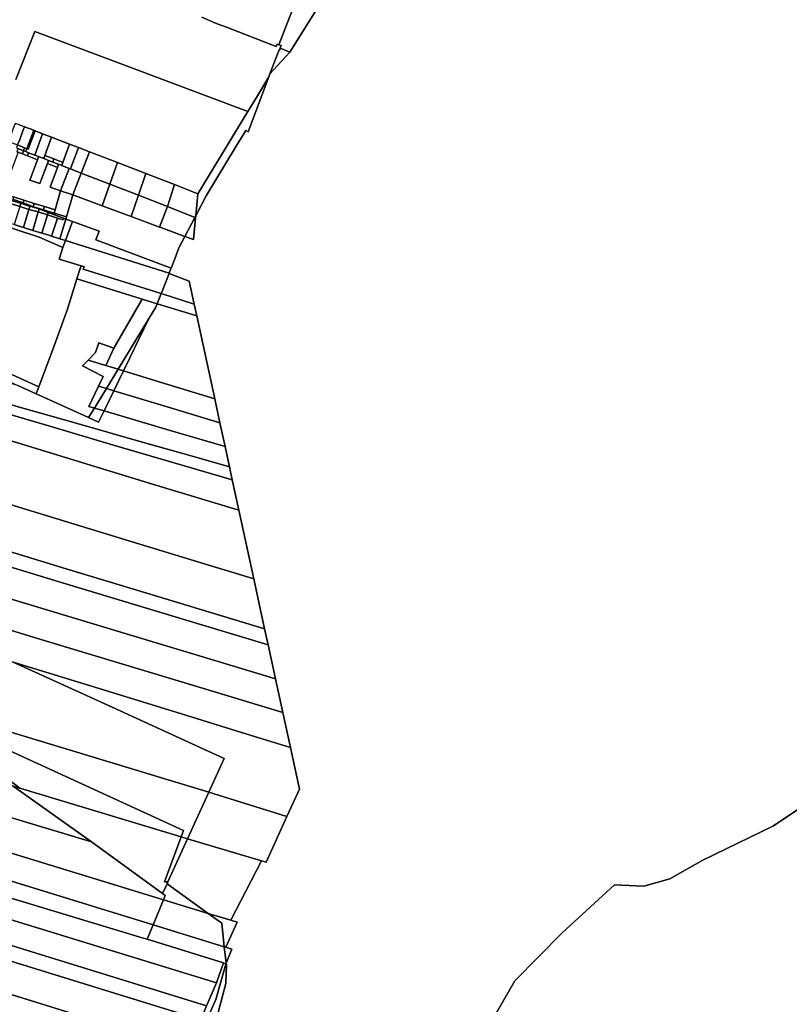
# Model space of a CAD drawing. Units: inches. Extents: x 7491821 to 7499275, y 5778530 to 5786787.
# Drawn here: x 7496442 to 7497474, y 5781298 to 5782618 of the extents above; entities that cross this region are included whole.
import ezdxf

# ---------------------------------------------------------------- set-up
doc = ezdxf.new("R2010")
doc.units = ezdxf.units.IN
doc.header["$MEASUREMENT"] = 0

msp = doc.modelspace()

# ---------------------------------------------------------------- linework, layer by layer
for points in [[(7496853.21, 5782652.37), (7496831.32, 5782693.12), (7496825.12, 5782676.32), (7496789.79, 5782583.92), (7496792.54, 5782582.86), (7496791.33, 5782579.6), (7496804.55, 5782574.26), (7496853.21, 5782652.37)], [(7496777.7, 5782544.84), (7496804.55, 5782574.26), (7496791.33, 5782579.6), (7496790.34, 5782576.91), (7496789.89, 5782577.06), (7496777.7, 5782544.84)], [(7496678.33, 5782354.96), (7496679.19, 5782356.59), (7496692.08, 5782381.36), (7496732.37, 5782448.11), (7496745.42, 5782468.96), (7496748.42, 5782467.46), (7496776.28, 5782541.08), (7496760.94, 5782515.72), (7496747.92, 5782494.46), (7496681, 5782384.44), (7496678.33, 5782354.96)], [(7496436.42, 5782478.7), (7496434.21, 5782473.12), (7496427.47, 5782454.48), (7496439.53, 5782449.7), (7496442.64, 5782457.18), (7496446.54, 5782468.64), (7496448.8, 5782474), (7496442.08, 5782476.74), (7496436.42, 5782478.7)], [(7496448.8, 5782474), (7496446.54, 5782468.64), (7496442.64, 5782457.18), (7496439.53, 5782449.7), (7496449.02, 5782445.67), (7496451.86, 5782444.59), (7496461.28, 5782469.41), (7496448.8, 5782474)], [(7496462.89, 5782468.8), (7496453.7, 5782443.97), (7496451.86, 5782444.59), (7496450.46, 5782440.87), (7496454.39, 5782439.35), (7496462.62, 5782436.16), (7496473.12, 5782464.84), (7496462.89, 5782468.8)], [(7496461.28, 5782469.41), (7496451.86, 5782444.59), (7496453.7, 5782443.97), (7496462.89, 5782468.8), (7496461.28, 5782469.41)], [(7496473.12, 5782464.84), (7496462.62, 5782436.16), (7496467.53, 5782434.26), (7496474.62, 5782431.53), (7496476.16, 5782435.75), (7496485.12, 5782460.21), (7496473.12, 5782464.84)], [(7496485.12, 5782460.21), (7496476.16, 5782435.75), (7496488.16, 5782431.11), (7496500.17, 5782426.46), (7496509.13, 5782450.92), (7496485.12, 5782460.21)], [(7496438.08, 5782445.75), (7496440.03, 5782445), (7496444.17, 5782443.42), (7496447.68, 5782441.95), (7496449.02, 5782445.67), (7496439.53, 5782449.7), (7496438.08, 5782445.75)], [(7496509.13, 5782450.92), (7496500.17, 5782426.46), (7496498.62, 5782422.24), (7496508.68, 5782418.34), (7496510.58, 5782417.6), (7496521.09, 5782446.29), (7496509.13, 5782450.92)], [(7496440.13, 5782439.98), (7496429.6, 5782411.68), (7496419.58, 5782384.79), (7496434.21, 5782380.17), (7496447.93, 5782375.85), (7496461.68, 5782371.5), (7496475.6, 5782367.11), (7496489.77, 5782362.63), (7496496.95, 5782388.47), (7496483.21, 5782393.21), (7496492.94, 5782419.64), (7496479.42, 5782424.85), (7496469.49, 5782397.94), (7496455.97, 5782402.6), (7496466.08, 5782430), (7496452.98, 5782435.05), (7496446.15, 5782437.68), (7496440.13, 5782439.98)], [(7496438.44, 5782440.58), (7496440.13, 5782439.98), (7496446.15, 5782437.68), (7496447.68, 5782441.95), (7496444.17, 5782443.42), (7496440.03, 5782445), (7496438.44, 5782440.58)], [(7496447.68, 5782441.95), (7496446.15, 5782437.68), (7496452.98, 5782435.05), (7496454.39, 5782439.35), (7496450.46, 5782440.87), (7496447.68, 5782441.95)], [(7496449.02, 5782445.67), (7496447.68, 5782441.95), (7496450.46, 5782440.87), (7496451.86, 5782444.59), (7496449.02, 5782445.67)], [(7496454.39, 5782439.35), (7496452.98, 5782435.05), (7496466.08, 5782430), (7496467.53, 5782434.26), (7496462.62, 5782436.16), (7496454.39, 5782439.35)], [(7496467.53, 5782434.26), (7496466.08, 5782430), (7496455.97, 5782402.6), (7496469.49, 5782397.94), (7496479.42, 5782424.85), (7496480.88, 5782429.11), (7496474.62, 5782431.53), (7496467.53, 5782434.26)], [(7496476.16, 5782435.75), (7496474.62, 5782431.53), (7496480.88, 5782429.11), (7496486.62, 5782426.88), (7496488.16, 5782431.11), (7496476.16, 5782435.75)], [(7496521.09, 5782446.29), (7496510.58, 5782417.6), (7496524.88, 5782412.07), (7496535.82, 5782440.59), (7496521.09, 5782446.29)], [(7496535.82, 5782440.59), (7496524.88, 5782412.07), (7496563.04, 5782397.34), (7496573.31, 5782426.1), (7496535.82, 5782440.59)], [(7496480.88, 5782429.11), (7496479.42, 5782424.85), (7496492.94, 5782419.64), (7496494.41, 5782423.87), (7496486.62, 5782426.88), (7496480.88, 5782429.11)], [(7496494.41, 5782423.87), (7496492.94, 5782419.64), (7496483.21, 5782393.21), (7496496.95, 5782388.47), (7496508.68, 5782418.34), (7496498.62, 5782422.24), (7496494.41, 5782423.87)], [(7496488.16, 5782431.11), (7496486.62, 5782426.88), (7496494.41, 5782423.87), (7496498.62, 5782422.24), (7496500.17, 5782426.46), (7496488.16, 5782431.11)], [(7496573.31, 5782426.1), (7496563.04, 5782397.34), (7496601.5, 5782382.49), (7496611.56, 5782411.3), (7496573.31, 5782426.1)], [(7496508.68, 5782418.34), (7496496.95, 5782388.47), (7496513.63, 5782382.72), (7496524.88, 5782412.07), (7496510.58, 5782417.6), (7496508.68, 5782418.34)], [(7496524.88, 5782412.07), (7496513.63, 5782382.72), (7496552.67, 5782368.29), (7496563.04, 5782397.34), (7496524.88, 5782412.07)], [(7496611.56, 5782411.3), (7496601.5, 5782382.49), (7496640.33, 5782367.51), (7496649.64, 5782396.58), (7496611.56, 5782411.3)], [(7496563.04, 5782397.34), (7496552.67, 5782368.29), (7496591.91, 5782353.77), (7496601.5, 5782382.49), (7496563.04, 5782397.34)], [(7496640.33, 5782367.51), (7496677.12, 5782352.67), (7496678.33, 5782354.96), (7496681, 5782384.44), (7496649.64, 5782396.58), (7496640.33, 5782367.51)], [(7496496.95, 5782388.47), (7496489.77, 5782362.63), (7496488.56, 5782358.28), (7496504.87, 5782353.26), (7496513.63, 5782382.72), (7496496.95, 5782388.47)], [(7496513.63, 5782382.72), (7496504.87, 5782353.26), (7496504.06, 5782350.48), (7496512.98, 5782347.11), (7496548.76, 5782334.07), (7496544.54, 5782322.8), (7496645.3, 5782284.64), (7496650.16, 5782297.13), (7496655.6, 5782311.96), (7496663.68, 5782327.24), (7496631.3, 5782339.22), (7496629.7, 5782339.81), (7496591.91, 5782353.77), (7496552.67, 5782368.29), (7496513.63, 5782382.72)], [(7496591.91, 5782353.77), (7496629.7, 5782339.81), (7496640.33, 5782367.51), (7496601.5, 5782382.49), (7496591.91, 5782353.77)], [(7496430.19, 5782371.17), (7496442.38, 5782367.35), (7496443.68, 5782371.62), (7496437.22, 5782373.64), (7496432.71, 5782375.03), (7496431.56, 5782375.4), (7496430.19, 5782371.17)], [(7496430.19, 5782371.17), (7496442.35, 5782367.25), (7496454.76, 5782363.45), (7496442.38, 5782367.35), (7496430.19, 5782371.17)], [(7496432.71, 5782375.03), (7496437.22, 5782373.64), (7496443.68, 5782371.62), (7496446.04, 5782370.88), (7496446.45, 5782372.25), (7496433.29, 5782377.22), (7496432.71, 5782375.03)], [(7496434.21, 5782380.17), (7496433.29, 5782377.22), (7496446.45, 5782372.25), (7496446.81, 5782372.11), (7496447.93, 5782375.85), (7496434.21, 5782380.17)], [(7496442.38, 5782367.35), (7496454.76, 5782363.45), (7496456.09, 5782367.8), (7496448.34, 5782370.16), (7496446.04, 5782370.88), (7496443.68, 5782371.62), (7496442.38, 5782367.35)], [(7496446.04, 5782370.88), (7496448.34, 5782370.16), (7496456.09, 5782367.8), (7496462.07, 5782365.98), (7496468.29, 5782363.99), (7496460.36, 5782366.99), (7496456.3, 5782368.53), (7496446.81, 5782372.11), (7496446.45, 5782372.25), (7496446.04, 5782370.88)], [(7496447.93, 5782375.85), (7496446.81, 5782372.11), (7496456.3, 5782368.53), (7496460.36, 5782366.99), (7496461.68, 5782371.5), (7496447.93, 5782375.85)], [(7496454.76, 5782363.45), (7496467.08, 5782359.92), (7496468.29, 5782363.99), (7496462.07, 5782365.98), (7496456.09, 5782367.8), (7496454.76, 5782363.45)], [(7496461.68, 5782371.5), (7496460.36, 5782366.99), (7496468.44, 5782364.5), (7496474.31, 5782362.69), (7496475.6, 5782367.11), (7496461.68, 5782371.5)], [(7496442.35, 5782367.25), (7496434.94, 5782343.11), (7496447.38, 5782339.07), (7496454.76, 5782363.45), (7496442.35, 5782367.25)], [(7496454.76, 5782363.45), (7496447.38, 5782339.07), (7496459.76, 5782335.24), (7496467.08, 5782359.92), (7496454.76, 5782363.45)], [(7496467.08, 5782359.92), (7496459.76, 5782335.24), (7496471.98, 5782331.65), (7496479.51, 5782355.99), (7496467.08, 5782359.92)], [(7496460.36, 5782366.99), (7496468.29, 5782363.99), (7496468.44, 5782364.5), (7496460.36, 5782366.99)], [(7496467.08, 5782359.92), (7496479.51, 5782355.99), (7496480.54, 5782359.36), (7496468.29, 5782363.99), (7496467.08, 5782359.92)], [(7496468.44, 5782364.5), (7496468.29, 5782363.99), (7496480.54, 5782359.36), (7496480.94, 5782360.64), (7496474.31, 5782362.69), (7496468.44, 5782364.5)], [(7496479.51, 5782355.99), (7496471.98, 5782331.65), (7496480.06, 5782329.34), (7496485.2, 5782327.62), (7496493.06, 5782351.8), (7496479.51, 5782355.99)], [(7496475.6, 5782367.11), (7496474.31, 5782362.69), (7496480.94, 5782360.64), (7496488.56, 5782358.28), (7496489.77, 5782362.63), (7496475.6, 5782367.11)], [(7496479.51, 5782355.99), (7496493.06, 5782351.8), (7496500.38, 5782349.54), (7496500.96, 5782351.64), (7496480.54, 5782359.36), (7496479.51, 5782355.99)], [(7496504.87, 5782353.26), (7496488.56, 5782358.28), (7496480.94, 5782360.64), (7496480.54, 5782359.36), (7496500.96, 5782351.64), (7496504.06, 5782350.48), (7496504.87, 5782353.26)], [(7496629.7, 5782339.81), (7496631.3, 5782339.22), (7496663.68, 5782327.24), (7496677.12, 5782352.67), (7496640.33, 5782367.51), (7496629.7, 5782339.81)], [(7496677.12, 5782352.67), (7496678.08, 5782352.27), (7496678.33, 5782354.96), (7496677.12, 5782352.67)], [(7496397.57, 5782354.59), (7496397.45, 5782354.2), (7496399.42, 5782353.52), (7496398.78, 5782351.81), (7496402.9, 5782350.22), (7496404.87, 5782349.31), (7496404, 5782347.4), (7496468.51, 5782326.14), (7496500.03, 5782312.16), (7496503.64, 5782321.89), (7496496.09, 5782324.12), (7496485.2, 5782327.62), (7496480.06, 5782329.34), (7496471.98, 5782331.65), (7496459.76, 5782335.24), (7496447.38, 5782339.07), (7496434.94, 5782343.11), (7496422.35, 5782346.39), (7496410.11, 5782350.22), (7496404.92, 5782351.83), (7496401.57, 5782353.2), (7496397.97, 5782354.47), (7496397.57, 5782354.59)], [(7496493.06, 5782351.8), (7496485.2, 5782327.62), (7496496.09, 5782324.12), (7496504.06, 5782350.48), (7496500.96, 5782351.64), (7496500.38, 5782349.54), (7496493.06, 5782351.8)], [(7496504.06, 5782350.48), (7496496.09, 5782324.12), (7496503.64, 5782321.89), (7496512.98, 5782347.11), (7496504.06, 5782350.48)], [(7496645.3, 5782284.64), (7496544.54, 5782322.8), (7496548.76, 5782334.07), (7496512.98, 5782347.11), (7496503.64, 5782321.89), (7496642.62, 5782277.78), (7496645.08, 5782284.08), (7496645.3, 5782284.64)], [(7496663.68, 5782327.24), (7496675.4, 5782322.93), (7496678.08, 5782352.27), (7496677.12, 5782352.67), (7496663.68, 5782327.24)], [(7496503.64, 5782321.89), (7496500.03, 5782312.16), (7496495.26, 5782296.85), (7496524.53, 5782287.73), (7496528.67, 5782286.43), (7496527.64, 5782283.12), (7496632.05, 5782250.59), (7496632.82, 5782252.58), (7496642.54, 5782277.56), (7496642.62, 5782277.78), (7496503.64, 5782321.89)], [(7496524.53, 5782287.73), (7496523.49, 5782284.41), (7496519.12, 5782270.48), (7496603.88, 5782244.02), (7496606.28, 5782243.27), (7496626.73, 5782236.89), (7496632.05, 5782250.59), (7496527.64, 5782283.12), (7496528.67, 5782286.43), (7496524.53, 5782287.73)], [(7496632.05, 5782250.59), (7496676.15, 5782236.52), (7496669.51, 5782267.07), (7496642.54, 5782277.56), (7496632.82, 5782252.58), (7496632.05, 5782250.59)], [(7496519.12, 5782270.48), (7496506.34, 5782229.62), (7496486.58, 5782175.91), (7496476.44, 5782148.35), (7496468.09, 5782125.65), (7496465.95, 5782119.84), (7496464.63, 5782116.26), (7496528.76, 5782087.13), (7496534.75, 5782084.4), (7496542.58, 5782097.22), (7496534.8, 5782099.53), (7496548.04, 5782126.7), (7496554.2, 5782139.36), (7496526.45, 5782153.7), (7496534.1, 5782161.45), (7496544.01, 5782171.5), (7496548.29, 5782184.83), (7496568.58, 5782177.66), (7496606.28, 5782243.27), (7496603.88, 5782244.02), (7496519.12, 5782270.48)], [(7496626.73, 5782236.89), (7496679.59, 5782220.64), (7496676.15, 5782236.52), (7496632.05, 5782250.59), (7496626.73, 5782236.89)], [(7496606.28, 5782243.27), (7496568.58, 5782177.66), (7496557.99, 5782154.17), (7496574.27, 5782149.21), (7496615.16, 5782216.26), (7496624.97, 5782232.37), (7496626.73, 5782236.89), (7496606.28, 5782243.27)], [(7496581.49, 5782147.01), (7496630.67, 5782131.84), (7496703.69, 5782109.63), (7496679.59, 5782220.64), (7496626.73, 5782236.89), (7496624.97, 5782232.37), (7496615.16, 5782216.26), (7496589.93, 5782164.4), (7496581.49, 5782147.01)], [(7496574.27, 5782149.21), (7496581.49, 5782147.01), (7496589.93, 5782164.4), (7496615.16, 5782216.26), (7496574.27, 5782149.21)], [(7496314.24, 5782206.06), (7496311.36, 5782198.26), (7496310.41, 5782195.78), (7496367.61, 5782160.35), (7496370.69, 5782159.22), (7496439.7, 5782127.59), (7496464.63, 5782116.26), (7496465.95, 5782119.84), (7496468.09, 5782125.65), (7496372.32, 5782169.19), (7496340.31, 5782189.51), (7496314.24, 5782206.06)], [(7496223.75, 5782191.37), (7496225.93, 5782176.92), (7496292.52, 5782157.26), (7496372.01, 5782133.42), (7496419.6, 5782119.07), (7496413.16, 5782106.63), (7496518.02, 5782076.8), (7496605.09, 5782052.06), (7496671.93, 5782033.16), (7496723.44, 5782018.67), (7496717.55, 5782045.78), (7496644.21, 5782067.19), (7496555.48, 5782093.41), (7496548.14, 5782078.29), (7496534.75, 5782084.4), (7496528.76, 5782087.13), (7496464.63, 5782116.26), (7496439.7, 5782127.59), (7496407.94, 5782136.94), (7496368.51, 5782148.72), (7496284.35, 5782173.55), (7496223.75, 5782191.37)], [(7496548.29, 5782184.83), (7496544.01, 5782171.5), (7496534.1, 5782161.45), (7496557.99, 5782154.17), (7496568.58, 5782177.66), (7496548.29, 5782184.83)], [(7496534.1, 5782161.45), (7496526.45, 5782153.7), (7496554.2, 5782139.36), (7496548.04, 5782126.7), (7496558.6, 5782123.5), (7496574.27, 5782149.21), (7496557.99, 5782154.17), (7496534.1, 5782161.45)], [(7496558.6, 5782123.5), (7496568.64, 5782120.52), (7496581.49, 5782147.01), (7496574.27, 5782149.21), (7496558.6, 5782123.5)], [(7496568.64, 5782120.52), (7496649.05, 5782096.1), (7496710.68, 5782077.46), (7496703.69, 5782109.63), (7496630.67, 5782131.84), (7496581.49, 5782147.01), (7496568.64, 5782120.52)], [(7496548.04, 5782126.7), (7496534.8, 5782099.53), (7496542.58, 5782097.22), (7496558.6, 5782123.5), (7496548.04, 5782126.7)], [(7496542.58, 5782097.22), (7496555.48, 5782093.41), (7496568.64, 5782120.52), (7496558.6, 5782123.5), (7496542.58, 5782097.22)], [(7496555.48, 5782093.41), (7496644.21, 5782067.19), (7496717.55, 5782045.78), (7496710.68, 5782077.46), (7496649.05, 5782096.1), (7496568.64, 5782120.52), (7496555.48, 5782093.41)], [(7496407.63, 5782094.87), (7496482.64, 5782072.8), (7496568.21, 5782047.63), (7496661.23, 5782020.38), (7496727.25, 5782001.13), (7496723.44, 5782018.67), (7496671.93, 5782033.16), (7496605.09, 5782052.06), (7496518.02, 5782076.8), (7496413.16, 5782106.63), (7496407.63, 5782094.87)], [(7496393.5, 5782064.57), (7496448.22, 5782047.81), (7496620.38, 5781995.32), (7496736.1, 5781960.32), (7496727.25, 5782001.13), (7496661.23, 5782020.38), (7496568.21, 5782047.63), (7496482.64, 5782072.8), (7496407.63, 5782094.87), (7496393.5, 5782064.57)], [(7496534.75, 5782084.4), (7496548.14, 5782078.29), (7496555.48, 5782093.41), (7496542.58, 5782097.22), (7496534.75, 5782084.4)], [(7496318.18, 5782002.33), (7496343.36, 5781994.56), (7496429.65, 5781968.07), (7496593.13, 5781918.04), (7496681.16, 5781891.12), (7496756.09, 5781868.23), (7496736.1, 5781960.32), (7496620.38, 5781995.32), (7496448.22, 5782047.81), (7496393.5, 5782064.57), (7496358.04, 5782075.34), (7496341.51, 5782080.36), (7496331, 5782045.12), (7496330.02, 5782041.88), (7496328.72, 5782037.48), (7496318.18, 5782002.33)], [(7496167.56, 5781984.71), (7496308.79, 5781941.51), (7496504.64, 5781882.02), (7496612.69, 5781849.31), (7496770.56, 5781801.61), (7496756.09, 5781868.23), (7496681.16, 5781891.12), (7496593.13, 5781918.04), (7496429.65, 5781968.07), (7496343.36, 5781994.56), (7496318.18, 5782002.33), (7496292.33, 5782010.18), (7496284.42, 5782012.58), (7496259.78, 5782020.1), (7496232.6, 5782028.39), (7496227.04, 5782030.09), (7496194.59, 5782039.96), (7496167.56, 5781984.71)], [(7496158.19, 5781966.96), (7496198.39, 5781954.58), (7496324.69, 5781916.11), (7496499.84, 5781863.16), (7496654.99, 5781816.32), (7496775.25, 5781780.04), (7496770.56, 5781801.61), (7496612.69, 5781849.31), (7496504.64, 5781882.02), (7496308.79, 5781941.51), (7496167.56, 5781984.71), (7496158.19, 5781966.96)], [(7496307.32, 5781878.36), (7496362.7, 5781861.83), (7496451.98, 5781834.8), (7496592.6, 5781792.52), (7496708.2, 5781757.76), (7496785.1, 5781734.61), (7496775.25, 5781780.04), (7496654.99, 5781816.32), (7496499.84, 5781863.16), (7496324.69, 5781916.11), (7496313.32, 5781891.37), (7496307.32, 5781878.36)], [(7496290.54, 5781841.95), (7496330.44, 5781829.91), (7496464.99, 5781789.16), (7496687.38, 5781721.98), (7496794.9, 5781689.49), (7496785.1, 5781734.61), (7496708.2, 5781757.76), (7496592.6, 5781792.52), (7496451.98, 5781834.8), (7496362.7, 5781861.83), (7496307.32, 5781878.36), (7496299.67, 5781861.81), (7496290.54, 5781841.95)], [(7496290.54, 5781841.95), (7496284.25, 5781824.96), (7496425.28, 5781760.68), (7496433.82, 5781756.79), (7496542.85, 5781723.23), (7496666.21, 5781685.2), (7496745.23, 5781660.86), (7496805.08, 5781642.58), (7496794.9, 5781689.49), (7496687.38, 5781721.98), (7496464.99, 5781789.16), (7496330.44, 5781829.91), (7496290.54, 5781841.95)], [(7496274.06, 5781806.8), (7496276.39, 5781771.55), (7496286.91, 5781731.66), (7496296.83, 5781710.3), (7496306.53, 5781700.5), (7496695.75, 5781582.54), (7496716.45, 5781627.95), (7496566.32, 5781696.38), (7496433.82, 5781756.79), (7496274.06, 5781806.8)], [(7496063.14, 5781778.69), (7496040.75, 5781735.08), (7496040.11, 5781730.92), (7496037.48, 5781726.47), (7496035.37, 5781724.61), (7496030.99, 5781716.07), (7496433.57, 5781590.84), (7496442.77, 5781588.07), (7496404.02, 5781616.99), (7496321.78, 5781679.97), (7496308.28, 5781693.52), (7496239.16, 5781725.29), (7496063.14, 5781778.69)], [(7496433.82, 5781756.79), (7496566.32, 5781696.38), (7496716.45, 5781627.95), (7496695.75, 5781582.54), (7496800.34, 5781550.23), (7496817.24, 5781586.56), (7496805.08, 5781642.58), (7496745.23, 5781660.86), (7496666.21, 5781685.2), (7496542.85, 5781723.23), (7496433.82, 5781756.79)], [(7496030.99, 5781716.07), (7496009.74, 5781674.95), (7496538.58, 5781515.94), (7496433.57, 5781590.84), (7496030.99, 5781716.07)], [(7496298.33, 5781703.52), (7496308.28, 5781693.52), (7496661.68, 5781531.15), (7496658.59, 5781522.8), (7496667.3, 5781520.12), (7496695.75, 5781582.54), (7496306.53, 5781700.5), (7496298.33, 5781703.52)], [(7496308.28, 5781693.52), (7496321.78, 5781679.97), (7496404.02, 5781616.99), (7496442.77, 5781588.07), (7496658.59, 5781522.8), (7496661.68, 5781531.15), (7496308.28, 5781693.52)], [(7496009.74, 5781674.95), (7495989.76, 5781636.28), (7496635.18, 5781438.59), (7496637.47, 5781444.1), (7496633.85, 5781446.72), (7496538.58, 5781515.94), (7496009.74, 5781674.95)], [(7495989.76, 5781636.28), (7495971.48, 5781604.93), (7496621.16, 5781404.87), (7496635.18, 5781438.59), (7495989.76, 5781636.28)], [(7495971.48, 5781604.93), (7495963.21, 5781585.71), (7496166.72, 5781522.69), (7496422.01, 5781443.42), (7496606.45, 5781387.51), (7496613.06, 5781385.48), (7496621.16, 5781404.87), (7495971.48, 5781604.93)], [(7496433.57, 5781590.84), (7496538.58, 5781515.94), (7496633.85, 5781446.72), (7496639.88, 5781459.95), (7496641.08, 5781462.6), (7496636.32, 5781462.61), (7496658.59, 5781522.8), (7496442.77, 5781588.07), (7496433.57, 5781590.84)], [(7495949.08, 5781559.51), (7496706, 5781327), (7496715.34, 5781354.06), (7496613.06, 5781385.48), (7496606.45, 5781387.51), (7496422.01, 5781443.42), (7496166.72, 5781522.69), (7495963.21, 5781585.71), (7495949.08, 5781559.51)], [(7496695.75, 5781582.54), (7496667.3, 5781520.12), (7496766.57, 5781490.61), (7496772.82, 5781488.74), (7496800.34, 5781550.23), (7496695.75, 5781582.54)], [(7495933.87, 5781530.74), (7496692.66, 5781296.18), (7496706, 5781327), (7495949.08, 5781559.51), (7495933.87, 5781530.74)], [(7496684.89, 5781277.6), (7496692.66, 5781296.18), (7495933.87, 5781530.74), (7495923.84, 5781512.72), (7496684.89, 5781277.6)], [(7495904.52, 5781475.03), (7496668.15, 5781237.97), (7496684.89, 5781277.6), (7495923.84, 5781512.72), (7495904.52, 5781475.03)], [(7496658.59, 5781522.8), (7496636.32, 5781462.61), (7496641.08, 5781462.6), (7496667.3, 5781520.12), (7496658.59, 5781522.8)], [(7496667.3, 5781520.12), (7496641.08, 5781462.6), (7496639.88, 5781459.95), (7496695.03, 5781420.26), (7496725.5, 5781410.92), (7496766.57, 5781490.61), (7496667.3, 5781520.12)], [(7495904.52, 5781475.03), (7495887.33, 5781444.4), (7496241.97, 5781334.09), (7496654.33, 5781205.81), (7496668.15, 5781237.97), (7495904.52, 5781475.03)], [(7496639.88, 5781459.95), (7496633.85, 5781446.72), (7496637.47, 5781444.1), (7496635.18, 5781438.59), (7496695.03, 5781420.26), (7496639.88, 5781459.95)], [(7496635.18, 5781438.59), (7496621.16, 5781404.87), (7496716.53, 5781375.48), (7496713.24, 5781407.14), (7496695.03, 5781420.26), (7496635.18, 5781438.59)], [(7496695.03, 5781420.26), (7496713.24, 5781407.14), (7496716.53, 5781375.48), (7496718.74, 5781374.8), (7496733.58, 5781408.44), (7496725.5, 5781410.92), (7496695.03, 5781420.26)], [(7496621.16, 5781404.87), (7496613.06, 5781385.48), (7496715.34, 5781354.06), (7496718.57, 5781352.06), (7496719.35, 5781351.58), (7496719.13, 5781353.49), (7496716.53, 5781375.48), (7496621.16, 5781404.87)], [(7496716.53, 5781375.48), (7496719.13, 5781353.49), (7496726.49, 5781372.41), (7496718.74, 5781374.8), (7496716.53, 5781375.48)], [(7496557.26, 5780990.06), (7496564.34, 5780987.48), (7496588.38, 5781041.52), (7496705.34, 5781304.63), (7496718.57, 5781352.06), (7496715.34, 5781354.06), (7496706, 5781327), (7496692.66, 5781296.18), (7496684.89, 5781277.6), (7496668.15, 5781237.97), (7496654.33, 5781205.81), (7496639.17, 5781170.49), (7496624.45, 5781138.38), (7496615.61, 5781119.18), (7496610.03, 5781102.52), (7496564.06, 5781004.56), (7496557.26, 5780990.06)], [(7496718.57, 5781352.06), (7496705.34, 5781304.63), (7496588.38, 5781041.52), (7496564.34, 5780987.48), (7496588.98, 5781031.99), (7496596.38, 5781045.87), (7496631.76, 5781115.81), (7496651.1, 5781164.46), (7496696.95, 5781254.38), (7496702.15, 5781263.88), (7496718.49, 5781326.42), (7496719.35, 5781351.58), (7496718.57, 5781352.06)]]:
    msp.add_lwpolyline(points, close=True)
for points in [[(7496686.4, 5782620.8), (7496704.55, 5782613.05), (7496713.05, 5782609.7), (7496719.4, 5782607.36), (7496785.84, 5782581.81), (7496787.24, 5782584.91), (7496789.79, 5782583.92), (7496825.12, 5782676.32)], [(7496853.21, 5782652.37), (7496804.55, 5782574.26), (7496777.7, 5782544.84), (7496776.28, 5782541.08), (7496748.42, 5782467.46), (7496745.42, 5782468.96), (7496732.37, 5782448.11), (7496692.08, 5782381.36), (7496679.19, 5782356.59), (7496678.33, 5782354.96), (7496678.08, 5782352.27), (7496675.4, 5782322.93), (7496663.68, 5782327.24), (7496655.6, 5782311.96), (7496650.16, 5782297.13), (7496645.3, 5782284.64), (7496645.08, 5782284.08), (7496642.62, 5782277.78), (7496642.54, 5782277.56), (7496669.51, 5782267.07), (7496676.15, 5782236.52), (7496679.59, 5782220.64), (7496703.69, 5782109.63), (7496710.68, 5782077.46), (7496717.55, 5782045.78), (7496723.44, 5782018.67), (7496727.25, 5782001.13), (7496736.1, 5781960.32), (7496756.09, 5781868.23), (7496770.56, 5781801.61), (7496775.25, 5781780.04), (7496785.1, 5781734.61), (7496794.9, 5781689.49), (7496805.08, 5781642.58), (7496817.24, 5781586.56), (7496800.34, 5781550.23), (7496772.82, 5781488.74), (7496766.57, 5781490.61), (7496725.5, 5781410.92), (7496733.58, 5781408.44), (7496718.74, 5781374.8), (7496726.49, 5781372.41), (7496719.13, 5781353.49), (7496719.35, 5781351.58), (7496718.49, 5781326.42), (7496702.15, 5781263.88)], [(7497039.52, 5781215.2), (7497106.03, 5781329.68), (7497169.07, 5781394.03), (7497239.56, 5781458.28), (7497278.48, 5781456.52), (7497313.48, 5781466.36), (7497357.91, 5781491.46), (7497451.58, 5781537.07), (7497585.19, 5781626.09), (7497667.74, 5781702.87), (7497748.61, 5781791.41), (7497500.4, 5782248), (7497705.65, 5782381.44), (7497686.34, 5782417.87), (7497720.82, 5782437.09), (7497703.4, 5782464.1), (7497666.43, 5782521.45), (7497646.72, 5782645.71)], [(7496437.3, 5782537.28), (7496462.68, 5782601.93), (7496584.17, 5782556.14), (7496747.92, 5782494.46), (7496760.94, 5782515.72), (7496776.28, 5782541.08), (7496777.7, 5782544.84), (7496789.89, 5782577.06), (7496790.34, 5782576.91), (7496791.33, 5782579.6), (7496792.54, 5782582.86), (7496789.79, 5782583.92), (7496787.24, 5782584.91), (7496785.84, 5782581.81), (7496719.4, 5782607.36), (7496713.05, 5782609.7), (7496704.55, 5782613.05), (7496686.4, 5782620.8)], [(7496442.08, 5782476.74), (7496448.8, 5782474), (7496461.28, 5782469.41), (7496462.89, 5782468.8), (7496473.12, 5782464.84), (7496485.12, 5782460.21), (7496509.13, 5782450.92), (7496521.09, 5782446.29), (7496535.82, 5782440.59), (7496573.31, 5782426.1), (7496611.56, 5782411.3), (7496649.64, 5782396.58), (7496681, 5782384.44), (7496747.92, 5782494.46), (7496584.17, 5782556.14), (7496462.68, 5782601.93), (7496437.3, 5782537.28)], [(7496372.32, 5782169.19), (7496468.09, 5782125.65), (7496476.44, 5782148.35), (7496486.58, 5782175.91), (7496506.34, 5782229.62), (7496519.12, 5782270.48), (7496523.49, 5782284.41), (7496524.53, 5782287.73), (7496495.26, 5782296.85), (7496500.03, 5782312.16), (7496468.51, 5782326.14), (7496404, 5782347.4)], [(7498430.02, 5781203.68), (7497941.8, 5781436.04), (7497748.61, 5781791.41), (7497667.74, 5781702.87), (7497585.19, 5781626.09), (7497451.58, 5781537.07), (7497357.91, 5781491.46), (7497313.48, 5781466.36), (7497278.48, 5781456.52), (7497239.56, 5781458.28), (7497169.07, 5781394.03), (7497106.03, 5781329.68), (7497039.52, 5781215.2)]]:
    msp.add_lwpolyline(points)

doc.saveas('drawing.dxf')
